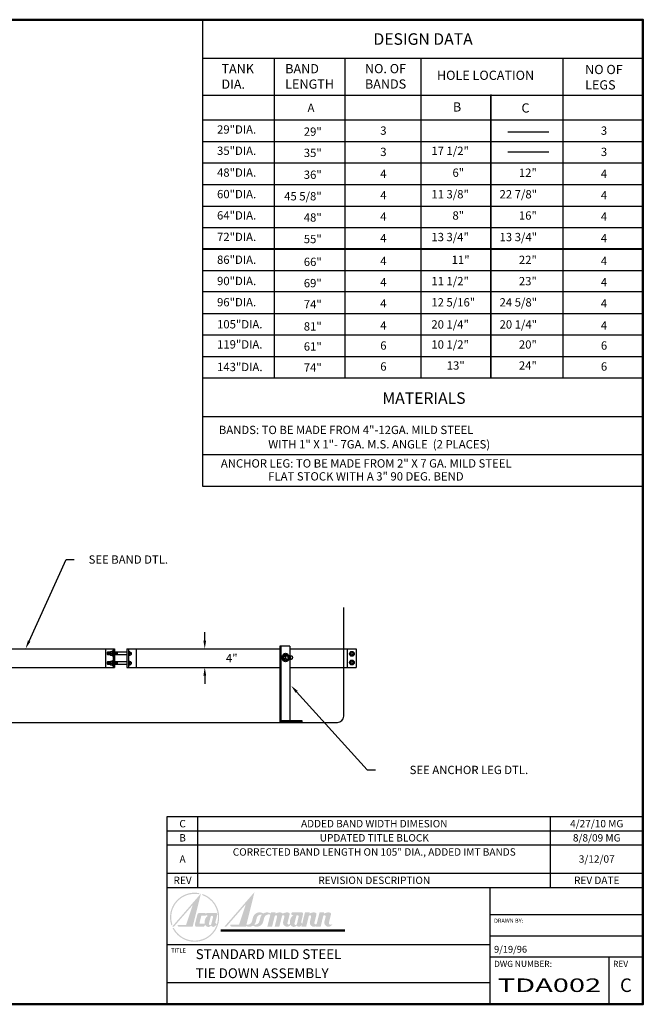
# Model space of a CAD drawing. Extents: x 400 to 820, y 0 to 320.
# Drawn here: x 618 to 820, y 0 to 320 of the extents above; entities that cross this region are included whole.
import ezdxf
from ezdxf.enums import TextEntityAlignment as Align

# ---------------------------------------------------------------- set-up
doc = ezdxf.new("R2010")
doc.units = 0
doc.header["$LTSCALE"] = 5
doc.header["$MEASUREMENT"] = 0
doc.layers.get('0').update_dxf_attribs({"linetype": 'CONTINUOUS'})
for name, color, linetype in [('att', 7, 'CONTINUOUS'), ('border', 7, 'CONTINUOUS'), ('INTFRM', 7, 'CONTINUOUS'), ('TANK', 7, 'CONTINUOUS'), ('TDIM', 7, 'CONTINUOUS'), ('TIEDOWN', 7, 'CONTINUOUS'), ('title', 7, 'CONTINUOUS'), ('TTB', 7, 'CONTINUOUS')]:
    doc.layers.add(name, color=color, linetype=linetype)
doc.styles.add('ROMANC', font='romanc', dxfattribs={"height": 2.26})

# ---------------------------------------------------------------- blocks, each defined once
blk = doc.blocks.new('A$C46105026')
h = blk.add_hatch(color=256)
h.paths.add_polyline_path([(0.44, 0.506, 0.78815), (0.438, 0.507), (0, 0.004, 0.643311), (0.001, 0.002), (0.026, 0.002), (0.311, 0.329, -0.819257), (0.312, 0.328), (0.214, 0.031), (0.089, 0.031, 0.458742), (0.084, 0.025, 0.371044), (0.111, 0.002), (0.314, 0.002, 0.344385), (0.314, 0.003), (0.317, 0.013, 0.270264), (0.418, 0.018, 0.514472), (0.569, 0.078), (0.582, 0.13, -0.443165), (0.673, 0.179), (0.629, 0.002), (0.698, 0.002), (0.737, 0.158, -1), (0.772, 0.149), (0.736, 0.002), (0.804, 0.002), (0.843, 0.158, -1), (0.879, 0.149), (0.861, 0.077, 0.861613), (0.97, 0.031, 0.090554), (0.985, 0.012, 0.13137), (1.006, 0.001, 0.13137), (1.03, 0.002, 0.10659), (1.055, 0.017, 0.017362), (1.06, 0.021, 0.032188), (1.066, 0.013, 0.163277), (1.084, 0.002, 0.163277), (1.105, 0.004, 0.105951), (1.132, 0.024, 0.008461), (1.135, 0.027), (1.128, 0.002), (1.197, 0.002), (1.236, 0.158, -1), (1.271, 0.149), (1.253, 0.077, 0.67544), (1.343, 0.011), (1.341, 0.002), (1.41, 0.002), (1.448, 0.158, -1), (1.484, 0.149), (1.466, 0.077, 1.019621), (1.583, 0.05, -1.068667), (1.533, 0.069), (1.562, 0.185, 0.410842), (1.547, 0.209, 0.149346), (1.489, 0.207), (1.458, 0.196), (1.462, 0.213), (1.394, 0.213), (1.358, 0.069, 0.036139), (1.355, 0.054, -1.074988), (1.318, 0.061), (1.349, 0.185, 0.410842), (1.335, 0.209, 0.149346), (1.276, 0.207), (1.245, 0.196), (1.249, 0.213), (1.181, 0.213), (1.14, 0.047, 0.107542), (1.136, 0.049, -0.368215), (1.125, 0.073), (1.153, 0.188, 0.487669), (1.134, 0.213), (0.994, 0.213, 0.344385), (0.984, 0.205), (0.98, 0.19, 0.361988), (0.986, 0.179), (1.011, 0.167, 0.076031), (0.994, 0.156, 0.083691), (0.975, 0.132, 0.072517), (0.963, 0.099, 0.089223), (0.962, 0.056, -1.219322), (0.924, 0.058), (0.956, 0.185, 0.410842), (0.942, 0.209, 0.149346), (0.883, 0.207), (0.85, 0.195, 0.269682), (0.836, 0.209, 0.149346), (0.777, 0.207), (0.746, 0.196), (0.75, 0.213), (0.682, 0.213), (0.678, 0.197, 0.295164), (0.569, 0.197, 0.514472), (0.418, 0.137), (0.405, 0.085, -0.405812), (0.322, 0.033)])
h.paths.add_polyline_path([(0.552, 0.182, 0.131557), (0.527, 0.137), (0.514, 0.085, -0.385962), (0.435, 0.033, 0.131557), (0.461, 0.078), (0.473, 0.13, -0.385962)], flags=16)
h.paths.add_polyline_path([(1.053, 0.158, -1), (1.088, 0.149), (1.062, 0.042, -1), (1.026, 0.05)], flags=16)
blk = doc.blocks.new('PART-title')
at = {"layer": 'title'}
h = blk.add_hatch(color=256, dxfattribs=at)
h.paths.add_polyline_path([(6.9097, 0.8982, 0.78815), (6.9088, 0.8987), (6.6756, 0.6305, 0.643311), (6.676, 0.6296), (6.6895, 0.6296), (6.8409, 0.8038, -0.819257), (6.8418, 0.8032), (6.7894, 0.645), (6.7227, 0.645, 0.458742), (6.7201, 0.642, 0.371044), (6.7344, 0.6296), (6.8424, 0.6296, 0.344385), (6.8429, 0.63)], flags=17)
h.paths.add_polyline_path([(7.0428, 0.7286, 0.487669), (7.0325, 0.7418), (6.9578, 0.7418, 0.344385), (6.9527, 0.7378), (6.9518, 0.7343, 0.329971), (6.9416, 0.7418), (6.8968, 0.7418, 0.344385), (6.8813, 0.7297), (6.8613, 0.6495, 0.487669), (6.8768, 0.6296), (6.9345, 0.6296), (6.9451, 0.6456, 0.094272), (6.9534, 0.6347, 0.13137), (6.9646, 0.6291, 0.13137), (6.9772, 0.6298, 0.10659), (6.9905, 0.6376, 0.017362), (6.9929, 0.6399, 0.032188), (6.9961, 0.6356, 0.163277), (7.0059, 0.6296, 0.163277), (7.0174, 0.6308, 0.105951), (7.0314, 0.6411, 0.027109), (7.036, 0.6469, 0.47799), (7.0337, 0.6548, -0.368215), (7.0275, 0.6672)], flags=17)
h.paths.add_polyline_path([(6.9124, 0.7161, -0.344385), (6.9176, 0.7201), (6.9456, 0.7201, 0.344385), (6.9508, 0.7241), (6.9512, 0.7259, 0.155128), (6.9536, 0.7237), (6.9669, 0.7177, 0.076031), (6.9577, 0.7115, 0.083691), (6.9478, 0.6988, 0.072517), (6.9414, 0.6814, 0.072517), (6.9403, 0.6628, 0.046533), (6.9419, 0.654), (6.9038, 0.654, -0.487669), (6.8986, 0.6606)], flags=16)
h.paths.add_polyline_path([(6.9894, 0.7125, -1), (7.0083, 0.7078), (6.9941, 0.6507, -1), (6.9752, 0.6554)], flags=16)
h.paths.add_polyline_path([(6.9256, 0.8956, 0.477898), (6.922, 0.8935), (6.9217, 0.8911, 0.348794), (6.9251, 0.8854, -1.442662), (6.6918, 0.6169, 0.275176), (6.6871, 0.6197), (6.6837, 0.6197, 0.561756), (6.6813, 0.6158, 1.47086)])
h.paths.add_polyline_path([(6.8895, 0.8948, 0.260035), (6.8944, 0.8966), (6.8968, 0.8994, 0.580104), (6.8953, 0.9038, 0.571862), (6.6694, 0.644, 0.580104), (6.6739, 0.6431), (6.6763, 0.6459, 0.260035), (6.6774, 0.651, -0.557787)])
at = {"layer": 'border', "lineweight": 50}
blk.add_lwpolyline([(0, 8), (0, 0), (10.5, 0), (10.5, 8)], close=True, dxfattribs=at)
at = {"layer": 'INTFRM'}
for p, q in [((6.886, 0.95), (6.886, 1.0651)), ((9.75, 0.95), (9.75, 1.0651)), ((6.636, 0.95), (10.5, 0.95)), ((9.258, 0.95), (9.258, 0)), ((9.258, 0.7286), (10.5, 0.7286)), ((6.636, 0.4866), (9.258, 0.4866)), ((9.258, 0.5575), (10.5, 0.5575)), ((9.258, 0.3864), (10.5, 0.3864)), ((10.224, 0.3864), (10.224, 0)), ((6.636, 0.1775), (9.258, 0.1775))]:
    blk.add_line(p, q, dxfattribs=at)
blk.add_lwpolyline([(10.5, 0), (6.636, 0), (6.636, 1.0651), (10.5, 1.0651)], close=True, dxfattribs=at)
at = {"layer": 'INTFRM', "const_width": 0.0175}
blk.add_lwpolyline([(7.0695, 0.5996), (8.0796, 0.5996)], dxfattribs=at)
at = {"layer": 'title', "xscale": 0.554264329328344, "yscale": 0.554264329328344, "zscale": 0.554264329328344}
blk.add_blockref('A$C46105026', (7.1009, 0.6289), dxfattribs=at)
at = {"layer": 'att'}
for tag, p in [('DB', (9.2911, 0.6458)), ('DD', (9.2911, 0.4747))]:
    blk.add_attdef(tag, text='', height=0.0552, dxfattribs=at).set_placement(p, align=Align.TOP_LEFT)
for tag, p in [('T1', (6.8678, 0.4071)), ('T2', (6.8678, 0.2526))]:
    blk.add_attdef(tag, text='', height=0.08, dxfattribs=at).set_placement(p, align=Align.MIDDLE_LEFT)
at = {"layer": 'att', "width": 1.908545}
blk.add_attdef('DWG#', text='', height=0.11, dxfattribs=at).set_placement((9.3211, 0.1001), (10.1609, 0.1001), align=Align.FIT)
at = {"layer": 'att'}
for tag, height, p in [('REV', 0.11, (10.362, 0.1553)), ('CN', 0.06, (7.947, 0.0887))]:
    blk.add_attdef(tag, text='', height=height, dxfattribs=at).set_placement(p, align=Align.MIDDLE_CENTER)
at = {"layer": 'title'}
for s, p in [('REV', (6.761, 1.0076)), ('REVISION DESCRIPTION', (8.318, 1.0076)), ('REV DATE', (10.125, 1.0076))]:
    blk.add_text(s, height=0.06, dxfattribs=at).set_placement(p, align=Align.MIDDLE_CENTER)
for s, height, p in [('DRAWN BY:', 0.03312, (9.2911, 0.6955)), ('TITLE', 0.03312, (6.6691, 0.4535)), ('DWG NUMBER:', 0.05, (9.2911, 0.3533)), ('REV', 0.05, (10.2571, 0.3533))]:
    blk.add_text(s, height=height, dxfattribs=at).set_placement(p, align=Align.TOP_LEFT)

msp = doc.modelspace()

# ---------------------------------------------------------------- linework, layer by layer
at = {"layer": 'INTFRM'}
for p, q in [((675.44, 56.41), (675.44, 61.01)), ((790, 56.41), (790, 61.01)), ((675.44, 51.81), (675.44, 56.41)), ((790, 51.81), (790, 56.41)), ((675.44, 42.6), (675.44, 51.81)), ((790, 42.6), (790, 51.81))]:
    msp.add_line(p, q, dxfattribs=at)
for points in [[(665.44, 56.41), (665.44, 61.01), (820, 61.01)], [(665.44, 51.81), (665.44, 56.41), (820, 56.41)], [(665.44, 42.6), (665.44, 51.81), (820, 51.81)]]:
    msp.add_lwpolyline(points, dxfattribs=at)
at = {"layer": 'TANK'}
for p, q in [((599.6, 115.51), (648.35, 115.51)), ((645.35, 115.51), (645.35, 109.51)), ((647.85, 115.51), (647.85, 109.51)), ((648.35, 115.51), (648.35, 109.51)), ((652.35, 115.51), (701.99, 115.51)), ((652.35, 115.51), (652.35, 109.51)), ((652.85, 115.51), (652.85, 109.51)), ((655.35, 115.51), (655.35, 109.51)), ((705.29, 116.35), (701.99, 116.35)), ((701.99, 116.35), (701.99, 91.76)), ((702.33, 116.35), (702.33, 92.28)), ((705.29, 116.35), (705.29, 113.27)), ((705.29, 115.51), (726.89, 115.51)), ((723.89, 115.51), (723.89, 109.51)), ((726.89, 115.51), (726.89, 109.51)), ((647.46, 114.52), (647.46, 113.51)), ((647.5, 114.65), (647.5, 113.44)), ((647.5, 113.91), (647.66, 114.1)), ((647.5, 113.77), (647.66, 113.96)), ((647.85, 114.83), (647.85, 113.26)), ((652.91, 114.78), (652.91, 113.21)), ((653.11, 114.48), (653.11, 113.46)), ((703.9, 113.77), (703.15, 113.19)), ((703.15, 113.19), (703.15, 112.21)), ((703.58, 113.19), (703.15, 113.19)), ((703.15, 112.21), (703.9, 111.63)), ((703.58, 112.21), (703.15, 112.21)), ((704.33, 113.77), (703.9, 113.77)), ((704.33, 113.77), (705.07, 113.19)), ((704.33, 113.27), (705.8, 113.27)), ((705.07, 112.21), (704.33, 111.63)), ((704.33, 112.13), (705.8, 112.13)), ((705.29, 112.13), (705.29, 92.28)), ((599.6, 109.51), (648.35, 109.51)), ((647.46, 111.38), (647.46, 110.36)), ((647.5, 111.5), (647.5, 110.29)), ((647.5, 110.76), (647.66, 110.95)), ((647.5, 110.63), (647.66, 110.82)), ((647.85, 111.68), (647.85, 110.11)), ((652.35, 109.51), (701.99, 109.51)), ((652.91, 111.67), (652.91, 110.1)), ((653.11, 111.37), (653.11, 110.35)), ((704.33, 111.63), (703.9, 111.63)), ((705.29, 109.51), (726.89, 109.51)), ((701.99, 91.76), (709.18, 91.76)), ((702.33, 92.28), (709.18, 92.28)), ((706.22, 92.28), (706.22, 91.76)), ((709.18, 92.28), (709.18, 91.76))]:
    msp.add_line(p, q, dxfattribs=at)
for points in [[(704.93, 112.13, -0.045019), (704.82, 111.89, -0.106721), (704.48, 111.51, -0.155567), (703.9, 111.33, -0.155567), (703.32, 111.51, -0.106721), (702.97, 111.89, -0.072893), (702.81, 112.28, -0.059357), (702.76, 112.7, -0.059357), (702.81, 113.12, -0.072893), (702.97, 113.51, -0.106721), (703.32, 113.88, -0.155567), (703.9, 114.07, -0.155567)], [(703.9, 114.07, -0.155567), (704.48, 113.88, -0.106721), (704.82, 113.51, -0.045019), (704.93, 113.27, -0.059357)], [(704.33, 112.13, -0.149065), (704.21, 112.16, -0.107086), (704.09, 112.29, -0.075722), (704.01, 112.47, -0.062547), (703.98, 112.7, -0.062547), (704.01, 112.93, -0.075722), (704.09, 113.1, -0.107086), (704.21, 113.23, -0.149065), (704.33, 113.27, -0.149065)], [(705.12, 112.13, -0.149065), (704.99, 112.16, -0.107086), (704.87, 112.29, -0.075722), (704.79, 112.47, -0.062547), (704.76, 112.7, -0.062547), (704.79, 112.93, -0.075722), (704.87, 113.1, -0.107086), (704.99, 113.23, -0.149065), (705.12, 113.27, -0.149065)], [(705.2, 112.13, -0.149065), (705.08, 112.16, -0.107086), (704.95, 112.29, -0.075722), (704.88, 112.47, -0.062547), (704.85, 112.7, -0.062547), (704.88, 112.93, -0.075722), (704.95, 113.1, -0.107086), (705.08, 113.23, -0.149065), (705.2, 113.27, -0.149065)], [(705.3, 112.13, -0.149065), (705.18, 112.16, -0.107086), (705.05, 112.29, -0.075722), (704.98, 112.47, -0.062547), (704.95, 112.7, -0.062547), (704.98, 112.93, -0.075722), (705.05, 113.1, -0.107086), (705.18, 113.23, -0.149065), (705.3, 113.27, -0.149065)], [(705.4, 112.13, -0.149065), (705.28, 112.16, -0.107086), (705.15, 112.29, -0.075722), (705.08, 112.47, -0.062547), (705.05, 112.7, -0.062547), (705.08, 112.93, -0.075722), (705.15, 113.1, -0.107086), (705.28, 113.23, -0.149065), (705.4, 113.27, -0.149065)], [(705.49, 112.13, -0.149065), (705.36, 112.16, -0.107086), (705.24, 112.29, -0.075722), (705.17, 112.47, -0.062547), (705.14, 112.7, -0.062547), (705.17, 112.93, -0.075722), (705.24, 113.1, -0.107086), (705.36, 113.23, -0.149065), (705.49, 113.27, -0.149065)], [(705.58, 112.13, -0.149065), (705.45, 112.16, -0.107086), (705.33, 112.29, -0.075722), (705.25, 112.47, -0.062547), (705.23, 112.7, -0.062547), (705.25, 112.93, -0.075722), (705.33, 113.1, -0.107086), (705.45, 113.23, -0.149065), (705.58, 113.27, -0.149065)], [(705.66, 112.13, -0.149065), (705.53, 112.16, -0.107086), (705.41, 112.29, -0.075722), (705.33, 112.47, -0.062547), (705.3, 112.7, -0.062547), (705.33, 112.93, -0.075722), (705.41, 113.1, -0.107086), (705.53, 113.23, -0.149065), (705.66, 113.27, -0.149065)], [(705.74, 112.13, -0.149065), (705.61, 112.16, -0.107086), (705.49, 112.29, -0.075722), (705.41, 112.47, -0.062547), (705.38, 112.7, -0.062547), (705.41, 112.93, -0.075722), (705.49, 113.1, -0.107086), (705.61, 113.23, -0.149065), (705.74, 113.27, -0.149065)]]:
    msp.add_lwpolyline(points, format="xyb", dxfattribs=at)
msp.add_lwpolyline([(705.8, 113.27, -0.155567), (705.91, 113.23, -0.106721), (706.03, 113.1, -0.072893), (706.1, 112.93, -0.059357), (706.13, 112.7, -0.059357), (706.1, 112.47, -0.072893), (706.03, 112.29, -0.106721), (705.91, 112.16, -0.155567), (705.8, 112.13, -0.155567), (705.68, 112.16, -0.106721), (705.56, 112.29, -0.072893), (705.49, 112.47, -0.059357), (705.46, 112.7, -0.059357), (705.49, 112.93, -0.072893), (705.56, 113.1, -0.106721), (705.68, 113.23, -0.155567)], format="xyb", close=True, dxfattribs=at)
for centre, radius, start, end in [((647.58, 114.63), 0.081, 9.6544, 170.3456), ((647.58, 113.45), 0.081, 189.6544, 350.3456), ((703.41, 114.18), 1, 279.6471, 335.9528), ((702.99, 112.7), 0.772, 320.4099, 39.5901), ((703.41, 111.22), 1, 24.0472, 80.3529), ((647.58, 111.49), 0.081, 9.6544, 170.3456), ((647.58, 110.31), 0.081, 189.6544, 350.3456)]:
    msp.add_arc(centre, radius, start, end, dxfattribs=at)
for p in [(703.15, 113.19), (703.15, 112.21), (703.9, 113.77), (703.9, 111.63)]:
    msp.add_point(p, dxfattribs=at)
at = {"layer": 'TDIM'}
for p, q in [((820, 320), (676.88, 320)), ((820, 320), (820, 307.55)), ((676.88, 307.55), (676.88, 295.53)), ((820, 307.37), (676.88, 307.37)), ((700.21, 307.37), (700.21, 295.53)), ((723.14, 307.37), (723.14, 295.71)), ((747.88, 307.37), (747.88, 295.71)), ((794, 307.37), (794, 295.71)), ((820.13, 307.37), (820.13, 295.53)), ((676.88, 295.53), (676.88, 287.51)), ((820, 295.35), (676.88, 295.35)), ((700.21, 295.53), (700.21, 287.51)), ((723.14, 295.71), (723.14, 287.69)), ((747.88, 295.71), (747.88, 287.69)), ((770.61, 295.71), (770.61, 287.69)), ((794, 295.71), (794, 287.69)), ((820.13, 295.53), (820.13, 287.51)), ((676.88, 287.51), (676.88, 280.51)), ((820, 287.34), (676.88, 287.34)), ((700.21, 287.51), (700.21, 280.51)), ((723.14, 287.69), (723.14, 280.69)), ((747.88, 287.69), (747.88, 280.69)), ((770.61, 287.69), (770.61, 280.69)), ((794, 287.69), (794, 280.69)), ((820.13, 287.51), (820.13, 280.51)), ((776.11, 283.55), (789.48, 283.55)), ((676.88, 280.51), (676.88, 273.51)), ((820, 280.34), (676.88, 280.34)), ((700.21, 280.51), (700.21, 273.51)), ((723.14, 280.69), (723.14, 273.69)), ((747.88, 280.69), (747.88, 273.69)), ((770.61, 280.69), (770.61, 273.69)), ((794, 280.69), (794, 273.69)), ((820.13, 280.51), (820.13, 273.51)), ((776.11, 277.01), (789.48, 277.01)), ((676.88, 273.51), (676.88, 266.51)), ((820, 273.34), (676.88, 273.34)), ((700.21, 273.51), (700.21, 266.51)), ((723.14, 273.69), (723.14, 266.69)), ((747.88, 273.69), (747.88, 266.69)), ((770.61, 273.69), (770.61, 266.69)), ((794, 273.69), (794, 266.69)), ((820.13, 273.51), (820.13, 266.51)), ((676.88, 266.51), (676.88, 259.51)), ((820, 266.34), (676.88, 266.34)), ((700.21, 266.51), (700.21, 259.51)), ((723.14, 266.69), (723.14, 259.69)), ((747.88, 266.69), (747.88, 259.69)), ((770.61, 266.69), (770.61, 259.69)), ((794, 266.69), (794, 259.69)), ((820.13, 266.51), (820.13, 259.51)), ((676.88, 259.51), (676.88, 252.51)), ((820, 259.34), (676.88, 259.34)), ((700.21, 259.51), (700.21, 252.51)), ((723.14, 259.69), (723.14, 252.69)), ((747.88, 259.69), (747.88, 252.69)), ((770.61, 259.69), (770.61, 252.69)), ((794, 259.69), (794, 252.69)), ((820.13, 259.51), (820.13, 252.51)), ((676.88, 252.51), (676.88, 245.51)), ((676.88, 252.51), (820, 252.51)), ((820, 252.34), (676.88, 252.34)), ((700.21, 252.51), (700.21, 245.34)), ((723.14, 252.69), (723.14, 245.51)), ((747.88, 252.69), (747.88, 245.51)), ((770.61, 252.69), (770.61, 245.51)), ((794, 252.69), (794, 245.51)), ((820.13, 252.51), (820.13, 245.34)), ((676.88, 245.51), (676.88, 238.51)), ((820, 245.51), (676.88, 245.51)), ((820, 245.34), (676.88, 245.34)), ((700.21, 245.34), (700.21, 238.51)), ((723.14, 245.51), (723.14, 238.69)), ((747.88, 245.51), (747.88, 238.69)), ((770.61, 245.51), (770.61, 238.69)), ((794, 245.51), (794, 238.69)), ((820.13, 245.34), (820.13, 238.51)), ((676.88, 238.51), (676.88, 231.51)), ((676.88, 238.51), (820, 238.51)), ((820, 238.34), (676.88, 238.34)), ((700.21, 238.51), (700.21, 231.51)), ((723.14, 238.69), (723.14, 231.69)), ((747.88, 238.69), (747.88, 231.69)), ((770.61, 238.69), (770.61, 231.69)), ((794, 238.69), (794, 231.69)), ((820.13, 238.51), (820.13, 231.51)), ((676.88, 231.51), (676.88, 224.51)), ((820, 231.51), (676.88, 231.51)), ((700.21, 231.51), (700.21, 224.51)), ((723.14, 231.69), (723.14, 224.69)), ((747.88, 231.69), (747.88, 224.69)), ((770.61, 231.69), (770.61, 224.69)), ((794, 231.69), (794, 224.69)), ((820.13, 231.51), (820.13, 224.51)), ((676.88, 224.51), (676.88, 217.51)), ((676.88, 224.51), (820, 224.51)), ((700.21, 224.51), (700.21, 217.51)), ((723.14, 224.69), (723.14, 217.69)), ((747.88, 224.69), (747.88, 217.69)), ((770.61, 224.69), (770.61, 217.69)), ((794, 224.69), (794, 217.69)), ((820.13, 224.51), (820.13, 217.51)), ((723.14, 217.69), (723.14, 210.69)), ((747.88, 217.69), (747.88, 210.69)), ((770.61, 217.69), (770.61, 210.69)), ((794, 217.69), (794, 210.69)), ((676.88, 217.51), (676.88, 210.51)), ((820, 217.51), (676.88, 217.51)), ((700.21, 217.51), (700.21, 210.51)), ((820.13, 217.51), (820.13, 210.51)), ((676.88, 210.51), (676.88, 203.51)), ((676.88, 210.51), (820, 210.51)), ((700.21, 210.51), (700.21, 203.51)), ((723.14, 210.69), (723.14, 203.69)), ((747.88, 210.69), (747.88, 203.69)), ((770.61, 210.69), (770.61, 203.69)), ((794, 210.69), (794, 203.69)), ((820.13, 210.51), (820.13, 203.51)), ((676.88, 203.51), (676.88, 191)), ((820, 203.51), (676.88, 203.51)), ((820.13, 203.51), (820.13, 191)), ((676.88, 191), (676.88, 178.56)), ((676.88, 191), (820, 191)), ((820.13, 191), (820, 178.56)), ((676.88, 178.56), (676.88, 168.36)), ((820, 178.56), (676.88, 178.56)), ((820, 178.56), (820, 168.36)), ((676.88, 168.36), (820, 168.36)), ((677.65, 118.21), (677.65, 120.91)), ((678.11, 115.51), (680.35, 115.51)), ((645.97, 114.35), (646.02, 114.41)), ((645.97, 114.35), (645.97, 113.76)), ((645.97, 113.76), (646.02, 113.7)), ((646.91, 114.41), (646.02, 114.41)), ((646.02, 113.7), (646.88, 113.7)), ((646.03, 114.35), (646.03, 113.76)), ((646.12, 114.35), (646.12, 113.76)), ((646.22, 114.35), (646.22, 113.76)), ((646.31, 114.35), (646.31, 113.76)), ((646.4, 114.35), (646.4, 113.76)), ((646.5, 114.35), (646.5, 113.76)), ((646.59, 114.35), (646.59, 113.76)), ((646.68, 114.35), (646.68, 113.76)), ((646.78, 114.35), (646.78, 113.76)), ((646.87, 114.35), (646.87, 113.76)), ((646.88, 114.27), (646.88, 114.02)), ((646.88, 114.02), (646.88, 113.76)), ((646.88, 114.02), (647.46, 114.02)), ((647.46, 114.52), (647.04, 114.52)), ((647.04, 113.51), (647.46, 113.51)), ((647.66, 114.65), (647.66, 113.44)), ((647.85, 114.83), (647.69, 114.83)), ((647.69, 114.83), (647.69, 113.26)), ((647.69, 113.26), (647.85, 113.26)), ((652.35, 114.41), (648.35, 114.41)), ((648.35, 113.7), (652.35, 113.7)), ((648.45, 114.35), (648.45, 113.76)), ((648.55, 114.35), (648.55, 113.76)), ((648.65, 114.35), (648.65, 113.76)), ((648.75, 114.35), (648.75, 113.76)), ((648.85, 114.35), (648.85, 113.76)), ((648.95, 114.35), (648.95, 113.76)), ((649.05, 114.35), (649.05, 113.76)), ((649.15, 114.35), (649.15, 113.76)), ((652.91, 114.41), (652.85, 114.41)), ((652.85, 113.7), (652.91, 113.7)), ((652.91, 114.78), (653.07, 114.78)), ((653.07, 113.21), (652.91, 113.21)), ((653.07, 114.78), (653.07, 113.21)), ((653.11, 114.48), (653.53, 114.48)), ((653.7, 113.97), (653.11, 113.97)), ((653.53, 113.46), (653.11, 113.46)), ((653.7, 114.3), (653.7, 113.71)), ((653.7, 114.22), (653.7, 113.97)), ((653.7, 113.97), (653.7, 113.71)), ((725.16, 114.41), (724.87, 113.91)), ((724.87, 113.91), (725.16, 113.4)), ((725.75, 114.41), (725.16, 114.41)), ((725.16, 113.4), (725.75, 113.4)), ((726.04, 113.91), (725.75, 114.41)), ((725.75, 113.4), (726.04, 113.91)), ((645.97, 111.2), (646.02, 111.26)), ((645.97, 111.2), (645.97, 110.61)), ((645.97, 110.61), (646.02, 110.56)), ((646.91, 111.26), (646.02, 111.26)), ((646.02, 110.56), (646.88, 110.56)), ((646.03, 111.2), (646.03, 110.61)), ((646.12, 111.2), (646.12, 110.61)), ((646.22, 111.2), (646.22, 110.61)), ((646.31, 111.2), (646.31, 110.61)), ((646.4, 111.2), (646.4, 110.61)), ((646.5, 111.2), (646.5, 110.61)), ((646.59, 111.2), (646.59, 110.61)), ((646.68, 111.2), (646.68, 110.61)), ((646.78, 111.2), (646.78, 110.61)), ((646.87, 111.2), (646.87, 110.61)), ((646.88, 111.12), (646.88, 110.87)), ((646.88, 110.87), (646.88, 110.62)), ((646.88, 110.87), (647.46, 110.87)), ((647.46, 111.38), (647.04, 111.38)), ((647.04, 110.36), (647.46, 110.36)), ((647.66, 111.5), (647.66, 110.29)), ((647.85, 111.68), (647.69, 111.68)), ((647.69, 111.68), (647.69, 110.11)), ((647.69, 110.11), (647.85, 110.11)), ((652.35, 111.26), (648.35, 111.26)), ((648.35, 110.56), (652.35, 110.56)), ((648.45, 111.2), (648.45, 110.61)), ((648.55, 111.2), (648.55, 110.61)), ((648.65, 111.2), (648.65, 110.61)), ((648.75, 111.2), (648.75, 110.61)), ((648.85, 111.2), (648.85, 110.61)), ((648.95, 111.2), (648.95, 110.61)), ((649.05, 111.2), (649.05, 110.61)), ((649.15, 111.2), (649.15, 110.61)), ((652.91, 111.26), (652.85, 111.26)), ((652.85, 110.56), (652.91, 110.56)), ((652.91, 111.67), (653.07, 111.67)), ((653.07, 110.1), (652.91, 110.1)), ((653.07, 111.67), (653.07, 110.1)), ((653.11, 111.37), (653.53, 111.37)), ((653.7, 110.86), (653.11, 110.86)), ((653.53, 110.35), (653.11, 110.35)), ((653.7, 111.19), (653.7, 110.6)), ((653.7, 111.11), (653.7, 110.86)), ((653.7, 110.86), (653.7, 110.61)), ((678.11, 109.51), (680.35, 109.51)), ((725.16, 111.58), (724.87, 111.08)), ((724.87, 111.08), (725.16, 110.57)), ((725.75, 111.58), (725.16, 111.58)), ((725.16, 110.57), (725.75, 110.57)), ((726.04, 111.08), (725.75, 111.58)), ((725.75, 110.57), (726.04, 111.08)), ((677.65, 106.81), (677.65, 104.11))]:
    msp.add_line(p, q, dxfattribs=at)
for centre, radius in [((725.46, 113.91), 0.773), ((725.46, 113.91), 0.352), ((725.46, 111.08), 0.773), ((725.46, 111.08), 0.352)]:
    msp.add_circle(centre, radius, dxfattribs=at)
for centre, start, end in [((647.15, 114.27), 113.6833, 246.3167), ((647.15, 113.76), 113.6833, 246.3167), ((653.42, 114.22), 293.6833, 66.3167), ((653.42, 113.71), 293.6833, 66.3167), ((647.15, 111.12), 113.6833, 246.3167), ((647.15, 110.62), 113.6833, 246.3167), ((653.42, 111.11), 293.6833, 66.3167), ((653.42, 110.61), 293.6833, 66.3167)]:
    msp.add_arc(centre, 0.277, start, end, dxfattribs=at)
for p in [(724.87, 113.91), (724.87, 113.91), (724.87, 113.91), (725.16, 114.41), (725.16, 114.41), (725.16, 114.41), (725.16, 113.4), (725.16, 113.4), (725.16, 113.4), (725.75, 114.41), (725.75, 114.41), (725.75, 114.41), (725.75, 113.4), (725.75, 113.4), (725.75, 113.4), (726.04, 113.91), (726.04, 113.91), (726.04, 113.91), (724.87, 111.08), (724.87, 111.08), (724.87, 111.08), (725.16, 111.58), (725.16, 111.58), (725.16, 111.58), (725.16, 110.57), (725.16, 110.57), (725.16, 110.57), (725.75, 111.58), (725.75, 111.58), (725.75, 111.58), (725.75, 110.57), (725.75, 110.57), (725.75, 110.57), (726.04, 111.08), (726.04, 111.08), (726.04, 111.08)]:
    msp.add_point(p, dxfattribs=at)
for points in [[(677.2, 118.21), (678.1, 118.21), (677.65, 115.51)], [(677.2, 106.81), (678.1, 106.81), (677.65, 109.51)]]:
    msp.add_solid(points, dxfattribs=at)
at = {"layer": 'TIEDOWN'}
for p, q in [((676.88, 320), (676.88, 231.19)), ((770.48, 295.53), (770.48, 203.51)), ((620.59, 118.04), (632.57, 144.55)), ((632.57, 144.55), (635.27, 144.55)), ((722.8, 93.6), (722.8, 128.92)), ((707.5, 101.56), (730.44, 76.17)), ((580.24, 91.6), (720.8, 91.6)), ((730.44, 76.17), (733.14, 76.17))]:
    msp.add_line(p, q, dxfattribs=at)
msp.add_arc((720.8, 93.6), 2, 270, 0, dxfattribs=at)
for points in [[(621, 117.85), (620.18, 118.23), (619.45, 115.59)], [(707.17, 101.26), (707.84, 101.86), (705.69, 103.57)]]:
    msp.add_solid(points, dxfattribs=at)

# ---------------------------------------------------------------- block references
at = {"layer": 'TDIM'}
ref = msp.add_blockref('PART-title', (400, 0), dxfattribs=dict(at, xscale=40, yscale=40, zscale=40))
ref.add_attrib('DWG#', 'TDA002', dxfattribs={"layer": 'att', "height": 4.4, "width": 1.431409}).set_placement((772.84, 4), (806.44, 4), align=Align.FIT)
ref.add_attrib('REV', 'C', dxfattribs={"layer": 'att', "height": 4.4}).set_placement((814.48, 6.21), align=Align.MIDDLE_CENTER)
ref.add_attrib('T1', 'STANDARD MILD STEEL', dxfattribs={"layer": 'att', "height": 3.2}).set_placement((674.71, 16.29), align=Align.MIDDLE_LEFT)
ref.add_attrib('T2', 'TIE DOWN ASSEMBLY', dxfattribs={"layer": 'att', "height": 3.2}).set_placement((674.71, 10.1), align=Align.MIDDLE_LEFT)
ref.add_attrib('DD', '9/19/96', dxfattribs={"layer": 'att', "height": 2.208}).set_placement((771.64, 18.99), align=Align.TOP_LEFT)

# ---------------------------------------------------------------- texts
at = {"layer": 'att'}
for s, p in [('C', (670.44, 58.71)), ('4/27/10 MG', (805, 58.71)), ('B', (670.44, 54.11)), ('8/8/09 MG', (805, 54.11)), ('A', (670.44, 47.21)), ('3/12/07', (805, 47.21))]:
    msp.add_text(s, height=2.4, dxfattribs=at).set_placement(p, align=Align.MIDDLE_CENTER)
at = {"layer": 'att', "char_height": 2.4, "width": 112.312, "attachment_point": 2}
for s, insert in [('ADDED BAND WIDTH DIMESION', (732.72, 59.91)), ('UPDATED TITLE BLOCK', (732.72, 55.31)), ('CORRECTED BAND LENGTH ON 105" DIA., ADDED IMT BANDS', (732.72, 50.71))]:
    msp.add_mtext(s, dxfattribs=dict(at, insert=insert))
at = {"layer": 'TDIM', "insert": (686.42, 112.51), "char_height": 2.7, "attachment_point": 5}
msp.add_mtext('\\A1;4"', dxfattribs=at)
at = {"layer": 'TIEDOWN'}
for s, height, p in [('TANK', 3, (683.08, 302.55)), ('BAND ', 3, (703.79, 302.57)), ('NO. OF', 3, (729.7, 302.6)), ('NO OF', 3, (801.23, 302.32)), ('HOLE LOCATION', 3, (753.09, 300.44)), ('DIA.', 3, (683.08, 297.55)), ('LENGTH', 3, (703.79, 297.57)), ('BANDS', 3, (729.7, 297.6)), ('LEGS', 3, (801.23, 297.32)), ('B', 3, (758.27, 290.15)), ('C', 3, (780.55, 289.82)), ('29"DIA.', 2.7, (681.64, 282.97)), ('29"', 2.7, (709.82, 282.27)), ('3', 2.7, (734.67, 282.6)), ('3', 2.7, (806.35, 282.6)), ('35"DIA.', 2.7, (681.64, 276.06)), ('3', 2.7, (734.67, 275.69)), ('17 1/2"', 2.7, (751.27, 276.02)), ('3', 2.7, (806.35, 275.69)), ('35"', 2.7, (709.82, 275.37)), ('48"DIA.', 2.7, (681.64, 268.97)), ('36"', 2.7, (709.82, 268.27)), ('4', 2.7, (734.67, 268.6)), ('6"', 2.7, (758.13, 268.93)), ('12"', 2.7, (779.71, 268.92)), ('4', 2.7, (806.35, 268.6)), ('60"DIA.', 2.7, (681.64, 261.97)), ('45 5/8"', 2.7, (703.45, 261.27)), ('4', 2.7, (734.67, 261.6)), ('11 3/8"', 2.7, (751.27, 261.93)), ('22 7/8"', 2.7, (773.43, 261.92)), ('4', 2.7, (806.35, 261.6)), ('64"DIA.', 2.7, (681.64, 255.06)), ('48"', 2.7, (709.82, 254.37)), ('4', 2.7, (734.67, 254.69)), ('8"', 2.7, (758.13, 255.02)), ('16"', 2.7, (779.71, 255.01)), ('4', 2.7, (806.35, 254.69)), ('72"DIA.', 2.7, (681.64, 248.06)), ('55"', 2.7, (709.82, 247.37)), ('4', 2.7, (734.67, 247.69)), ('13 3/4"', 2.7, (751.27, 248.02)), ('13 3/4"', 2.7, (773.43, 248.01)), ('4', 2.7, (806.35, 247.69)), ('86"DIA.', 2.7, (681.64, 240.64)), ('11"', 2.7, (757.86, 240.6)), ('22"', 2.7, (779.71, 240.59)), ('66"', 2.7, (709.82, 239.95)), ('4', 2.7, (734.67, 240.27)), ('4', 2.7, (806.35, 240.27)), ('90"DIA.', 2.7, (681.64, 233.73)), ('69"', 2.7, (709.82, 233.04)), ('4', 2.7, (734.67, 233.36)), ('11 1/2"', 2.7, (751.27, 233.69)), ('23"', 2.7, (779.71, 233.68)), ('4', 2.7, (806.35, 233.36)), ('96"DIA.', 2.7, (681.64, 226.84)), ('74"', 2.7, (709.82, 226.14)), ('4', 2.7, (734.67, 226.47)), ('12 5/16"', 2.7, (751.27, 226.8)), ('24 5/8"', 2.7, (773.43, 226.79)), ('4', 2.7, (806.35, 226.47)), ('105"DIA.', 2.7, (681.64, 219.66)), ('81"', 2.7, (709.82, 218.97)), ('4', 2.7, (734.67, 219.29)), ('20 1/4"', 2.7, (751.27, 219.62)), ('20 1/4"', 2.7, (773.43, 219.61)), ('4', 2.7, (806.35, 219.29)), ('119"DIA.', 2.7, (681.64, 213.13)), ('61"', 2.7, (709.82, 212.44)), ('6', 2.7, (734.67, 212.76)), ('10 1/2"', 2.7, (751.27, 213.09)), ('20"', 2.7, (779.71, 213.08)), ('6', 2.7, (806.35, 212.76)), ('143"DIA.', 2.7, (681.64, 205.78)), ('74"', 2.7, (709.82, 205.62)), ('6', 2.7, (734.67, 205.94)), ('13"', 2.7, (756.27, 206.27)), ('24"', 2.7, (779.71, 206.26)), ('6', 2.7, (806.35, 205.94)), ('BANDS: TO BE MADE FROM 4"-12GA. MILD STEEL', 2.7, (682.23, 185.33)), ('WITH 1" X 1"- 7GA. M.S. ANGLE  (2 PLACES)', 2.7, (698.27, 180.65)), ('ANCHOR LEG: TO BE MADE FROM 2" X 7 GA. MILD STEEL', 2.7, (682.88, 174.45)), ('FLAT STOCK WITH A 3" 90 DEG. BEND', 2.7, (698.27, 170.23))]:
    msp.add_text(s, height=height, dxfattribs=at).set_placement(p)
for s, p in [('A', (712.17, 291.38)), ('SEE BAND DTL.', (652.82, 144.55)), ('SEE ANCHOR LEG DTL.', (763.47, 76.17))]:
    msp.add_text(s, height=2.7, dxfattribs=at).set_placement(p, align=Align.MIDDLE_CENTER)
at = {"layer": 'TTB', "style": 'ROMANC'}
for s, p in [('DESIGN DATA', (732.45, 311.84)), ('MATERIALS', (735.36, 195.15))]:
    msp.add_text(s, height=3.75, dxfattribs=at).set_placement(p)

doc.saveas('drawing.dxf')
